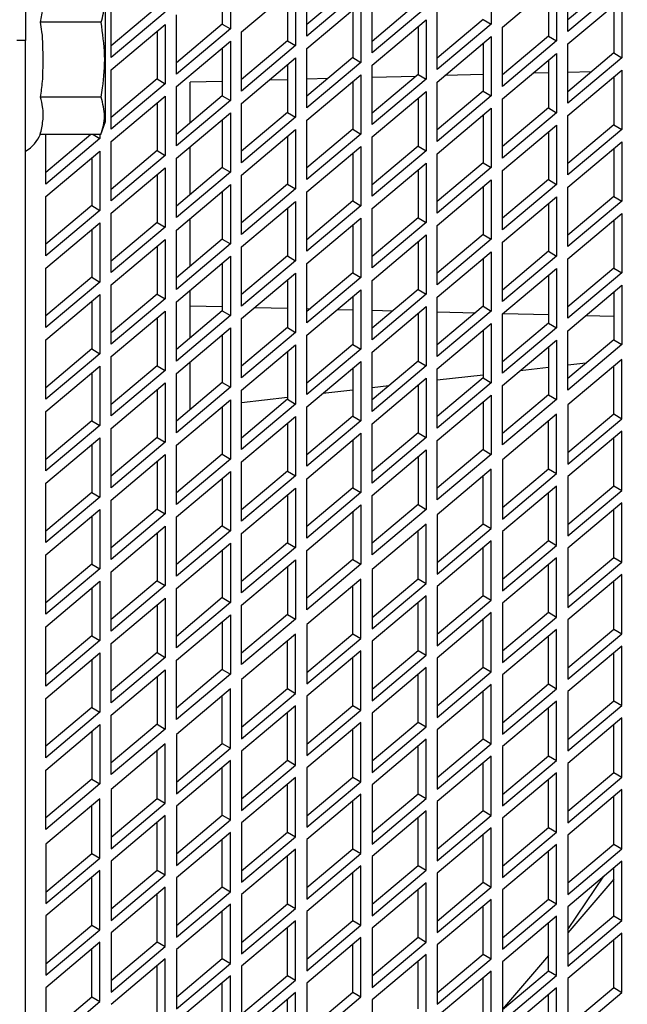
# Model space of a CAD drawing. Units: inches. Extents: x 0.3 to 16.8, y 0.3 to 10.8.
# Drawn here: x 6.2 to 6.3, y 6.5 to 6.7 of the extents above; entities that cross this region are included whole.
import ezdxf

# ---------------------------------------------------------------- set-up
doc = ezdxf.new("R2010")
doc.units = ezdxf.units.IN
doc.header["$MEASUREMENT"] = 0
doc.layers.add('DIMENSION', color=5, linetype='Continuous')
doc.styles.add('SLDTEXTSTYLE0', font='TXT', dxfattribs={"width": 0.605})
doc.dimstyles.new('SLDDIMSTYLE4', dxfattribs={"dimtxt": 0.1, "dimasz": 0.1, "dimexe": 0, "dimexo": 0.0625, "dimgap": 0.025, "dimtad": 0, "dimtih": 1, "dimtoh": 1, "dimlfac": 10.5, "dimrnd": 1e-09, "dimzin": 4, "dimdsep": 46, "dimtxsty": 'SLDTEXTSTYLE0', "dimsah": 1, "dimcen": 0.09, "dimadec": 0, "dimazin": 1, "dimtfac": 1, "dimtdec": 3, "dimtofl": 0, "dimtmove": 0, "dimatfit": 3, "dimfxl": 1, "dimfrac": 2, "dimtolj": 1, "dimtzin": 12, "dimarcsym": 0})

# ---------------------------------------------------------------- blocks, each defined once
blk = doc.blocks.new('_D_6')
at = {"layer": 'DIMENSION'}
for p, q in [((6.51524, 7.19544), (6.51524, 4.93729)), ((5.42005, 5.56729), (5.42005, 4.93729)), ((5.42005, 4.97729), (5.84277, 4.97729)), ((6.51524, 4.97729), (6.18652, 4.97729))]:
    blk.add_line(p, q, dxfattribs=at)
for points in [[(5.42005, 4.97729), (5.52005, 4.96063), (5.52005, 4.99396)], [(6.51524, 4.97729), (6.41524, 4.99396), (6.41524, 4.96063)]]:
    blk.add_solid(points, dxfattribs=at)
at = {"layer": 'DIMENSION', "insert": (5.84277, 5.02947), "char_height": 0.1, "attachment_point": 1, "style": 'SLDTEXTSTYLE0'}
blk.add_mtext('11.50', dxfattribs=at)

msp = doc.modelspace()

# ---------------------------------------------------------------- linework, layer by layer
at = {"color": 7, "linetype": 'Continuous', "lineweight": 25}
for p, q in [((6.240046, 6.751241), (6.240046, 6.735078)), ((6.311058, 6.752494), (6.311058, 6.736331)), ((6.331872, 6.734342), (6.331872, 6.750504)), ((6.184337, 6.748069), (6.184337, 6.731906)), ((6.237857, 6.749396), (6.237857, 6.736377)), ((6.26086, 6.733088), (6.26086, 6.749251)), ((6.314119, 6.735544), (6.328812, 6.747925)), ((6.328812, 6.747925), (6.328812, 6.731762)), ((6.344376, 6.748022), (6.331872, 6.737485)), ((6.243107, 6.73429), (6.257799, 6.746671)), ((6.25561, 6.744827), (6.25561, 6.731808)), ((6.257799, 6.746671), (6.257799, 6.730509)), ((6.273363, 6.746768), (6.26086, 6.736231)), ((6.275552, 6.74547), (6.26086, 6.733088)), ((6.326623, 6.74608), (6.326623, 6.733061)), ((6.346565, 6.746723), (6.331872, 6.734342)), ((6.206052, 6.7098), (6.206052, 6.74349)), ((6.2076, 6.727266), (6.2076, 6.743428)), ((6.26086, 6.729721), (6.275552, 6.742102)), ((6.275552, 6.742102), (6.275552, 6.72594)), ((6.278613, 6.728519), (6.278613, 6.744682)), ((6.291117, 6.742199), (6.278613, 6.731662)), ((6.331872, 6.730975), (6.346565, 6.743356)), ((6.346565, 6.743356), (6.346565, 6.727193)), ((6.220104, 6.740946), (6.2076, 6.730409)), ((6.222293, 6.739647), (6.2076, 6.727266)), ((6.273363, 6.740258), (6.273363, 6.727239)), ((6.293305, 6.740901), (6.278613, 6.728519)), ((6.296366, 6.72395), (6.296366, 6.740113)), ((6.344376, 6.741511), (6.344376, 6.728492)), ((6.20487, 6.736845), (6.188382, 6.736845)), ((6.225353, 6.722697), (6.225353, 6.738859)), ((6.278613, 6.725152), (6.293305, 6.737533)), ((6.293305, 6.737533), (6.293305, 6.721371)), ((6.30887, 6.73763), (6.296366, 6.727093)), ((6.30887, 6.73763), (6.311058, 6.736331)), ((6.2076, 6.723899), (6.222293, 6.73628)), ((6.220104, 6.734436), (6.220104, 6.721416)), ((6.222293, 6.73628), (6.222293, 6.720118)), ((6.237857, 6.736377), (6.225353, 6.72584)), ((6.240046, 6.735078), (6.225353, 6.722697)), ((6.237857, 6.736377), (6.240046, 6.735078)), ((6.243107, 6.718128), (6.243107, 6.73429)), ((6.291117, 6.735689), (6.291117, 6.72267)), ((6.311058, 6.736331), (6.296366, 6.72395)), ((6.314119, 6.719381), (6.314119, 6.735544)), ((6.184337, 6.18373), (6.184337, 6.731906)), ((6.225353, 6.71933), (6.240046, 6.731711)), ((6.240046, 6.731711), (6.240046, 6.715548)), ((6.25561, 6.731808), (6.243107, 6.721271)), ((6.25561, 6.731808), (6.257799, 6.730509)), ((6.296366, 6.720583), (6.311058, 6.732964)), ((6.311058, 6.732964), (6.311058, 6.716802)), ((6.326623, 6.733061), (6.314119, 6.722524)), ((6.328812, 6.731762), (6.314119, 6.719381)), ((6.326623, 6.733061), (6.328812, 6.731762)), ((6.237857, 6.729867), (6.237857, 6.716847)), ((6.257799, 6.730509), (6.243107, 6.718128)), ((6.26086, 6.713559), (6.26086, 6.729721)), ((6.30887, 6.73112), (6.30887, 6.7181)), ((6.331872, 6.714812), (6.331872, 6.730975)), ((6.243107, 6.714761), (6.257799, 6.727142)), ((6.257799, 6.727142), (6.257799, 6.710979)), ((6.273363, 6.727239), (6.26086, 6.716702)), ((6.273363, 6.727239), (6.275552, 6.72594)), ((6.314119, 6.716014), (6.328812, 6.728395)), ((6.326623, 6.726551), (6.326623, 6.713531)), ((6.328812, 6.728395), (6.328812, 6.712233)), ((6.344376, 6.728492), (6.331872, 6.717955)), ((6.346565, 6.727193), (6.331872, 6.714812)), ((6.344376, 6.728492), (6.346565, 6.727193)), ((6.2076, 6.707736), (6.2076, 6.723899)), ((6.25561, 6.725297), (6.25561, 6.712278)), ((6.275552, 6.72594), (6.26086, 6.713559)), ((6.278613, 6.70899), (6.278613, 6.725152)), ((6.331872, 6.711445), (6.346565, 6.723826)), ((6.338308, 6.723378), (6.331872, 6.72321)), ((6.346565, 6.723826), (6.346565, 6.707664)), ((6.220104, 6.721416), (6.2076, 6.710879)), ((6.220104, 6.721416), (6.222293, 6.720118)), ((6.237857, 6.720748), (6.229099, 6.720519)), ((6.25561, 6.721213), (6.250608, 6.721082)), ((6.26086, 6.710192), (6.275552, 6.722573)), ((6.266553, 6.721499), (6.26086, 6.72135)), ((6.273363, 6.720728), (6.273363, 6.707709)), ((6.275552, 6.722573), (6.275552, 6.70641)), ((6.291117, 6.72267), (6.278613, 6.712133)), ((6.290471, 6.722126), (6.278613, 6.721815)), ((6.293305, 6.721371), (6.278613, 6.70899)), ((6.291117, 6.72267), (6.293305, 6.721371)), ((6.30887, 6.722607), (6.298444, 6.722334)), ((6.314389, 6.722752), (6.314119, 6.722745)), ((6.326623, 6.723072), (6.322363, 6.722961)), ((6.344376, 6.721982), (6.344376, 6.708962)), ((6.222293, 6.720118), (6.2076, 6.707736)), ((6.225353, 6.703167), (6.225353, 6.71933)), ((6.229099, 6.709467), (6.229099, 6.720519)), ((6.278613, 6.705623), (6.293305, 6.718004)), ((6.293305, 6.718004), (6.293305, 6.701841)), ((6.296366, 6.704421), (6.296366, 6.720583)), ((6.30887, 6.7181), (6.296366, 6.707564)), ((6.30887, 6.7181), (6.311058, 6.716802)), ((6.20487, 6.716445), (6.188382, 6.716445)), ((6.2076, 6.704369), (6.222293, 6.71675)), ((6.222293, 6.71675), (6.222293, 6.700588)), ((6.237857, 6.716847), (6.225353, 6.70631)), ((6.240046, 6.715548), (6.225353, 6.703167)), ((6.237857, 6.716847), (6.240046, 6.715548)), ((6.291117, 6.716159), (6.291117, 6.70314)), ((6.311058, 6.716802), (6.296366, 6.704421)), ((6.314119, 6.699852), (6.314119, 6.716014)), ((6.220104, 6.714906), (6.220104, 6.701887)), ((6.243107, 6.698598), (6.243107, 6.714761)), ((6.296366, 6.701054), (6.311058, 6.713435)), ((6.311058, 6.713435), (6.311058, 6.697272)), ((6.326623, 6.713531), (6.314119, 6.702995)), ((6.326623, 6.713531), (6.328812, 6.712233)), ((6.225353, 6.6998), (6.240046, 6.712181)), ((6.237857, 6.710337), (6.237857, 6.697318)), ((6.240046, 6.712181), (6.240046, 6.696019)), ((6.25561, 6.712278), (6.243107, 6.701741)), ((6.257799, 6.710979), (6.243107, 6.698598)), ((6.25561, 6.712278), (6.257799, 6.710979)), ((6.26086, 6.694029), (6.26086, 6.710192)), ((6.30887, 6.71159), (6.30887, 6.698571)), ((6.328812, 6.712233), (6.314119, 6.699852)), ((6.331872, 6.695283), (6.331872, 6.711445)), ((6.204813, 6.706245), (6.206052, 6.7098)), ((6.243107, 6.695231), (6.257799, 6.707612)), ((6.257799, 6.707612), (6.257799, 6.69145)), ((6.273363, 6.707709), (6.26086, 6.697172)), ((6.273363, 6.707709), (6.275552, 6.70641)), ((6.314119, 6.696484), (6.328812, 6.708866)), ((6.328812, 6.708866), (6.328812, 6.692703)), ((6.344376, 6.708962), (6.331872, 6.698426)), ((6.346565, 6.707664), (6.331872, 6.695283)), ((6.344376, 6.708962), (6.346565, 6.707664)), ((6.204813, 6.706245), (6.188312, 6.706245)), ((6.189847, 6.692776), (6.189847, 6.706245)), ((6.202101, 6.706245), (6.189847, 6.695919)), ((6.204539, 6.705157), (6.189847, 6.692776)), ((6.202705, 6.706245), (6.204539, 6.705157)), ((6.204539, 6.706245), (6.204539, 6.705157)), ((6.25561, 6.705768), (6.25561, 6.692748)), ((6.275552, 6.70641), (6.26086, 6.694029)), ((6.278613, 6.68946), (6.278613, 6.705623)), ((6.326623, 6.707021), (6.326623, 6.694002)), ((6.2076, 6.688207), (6.2076, 6.704369)), ((6.220104, 6.701887), (6.2076, 6.69135)), ((6.220104, 6.701887), (6.222293, 6.700588)), ((6.229099, 6.689937), (6.229099, 6.702957)), ((6.26086, 6.690662), (6.275552, 6.703043)), ((6.275552, 6.703043), (6.275552, 6.686881)), ((6.291117, 6.70314), (6.278613, 6.692603)), ((6.293305, 6.701841), (6.278613, 6.68946)), ((6.291117, 6.70314), (6.293305, 6.701841)), ((6.331872, 6.691915), (6.346565, 6.704297)), ((6.344376, 6.702452), (6.344376, 6.689433)), ((6.346565, 6.704297), (6.346565, 6.688134)), ((6.189847, 6.689409), (6.204539, 6.70179)), ((6.202351, 6.699945), (6.202351, 6.686926)), ((6.204539, 6.70179), (6.204539, 6.685627)), ((6.222293, 6.700588), (6.2076, 6.688207)), ((6.225353, 6.683638), (6.225353, 6.6998)), ((6.273363, 6.701199), (6.273363, 6.688179)), ((6.296366, 6.684891), (6.296366, 6.701054)), ((6.2076, 6.68484), (6.222293, 6.697221)), ((6.222293, 6.697221), (6.222293, 6.681058)), ((6.237857, 6.697318), (6.225353, 6.686781)), ((6.237857, 6.697318), (6.240046, 6.696019)), ((6.278613, 6.686093), (6.293305, 6.698474)), ((6.291117, 6.69663), (6.291117, 6.68361)), ((6.293305, 6.698474), (6.293305, 6.682312)), ((6.30887, 6.698571), (6.296366, 6.688034)), ((6.311058, 6.697272), (6.296366, 6.684891)), ((6.30887, 6.698571), (6.311058, 6.697272)), ((6.314119, 6.680322), (6.314119, 6.696484)), ((6.220104, 6.695376), (6.220104, 6.682357)), ((6.240046, 6.696019), (6.225353, 6.683638)), ((6.243107, 6.679069), (6.243107, 6.695231)), ((6.296366, 6.681524), (6.311058, 6.693905)), ((6.311058, 6.693905), (6.311058, 6.677743)), ((6.326623, 6.694002), (6.314119, 6.683465)), ((6.326623, 6.694002), (6.328812, 6.692703)), ((6.225353, 6.680271), (6.240046, 6.692652)), ((6.240046, 6.692652), (6.240046, 6.676489)), ((6.25561, 6.692748), (6.243107, 6.682212)), ((6.257799, 6.69145), (6.243107, 6.679069)), ((6.25561, 6.692748), (6.257799, 6.69145)), ((6.30887, 6.692061), (6.30887, 6.679041)), ((6.328812, 6.692703), (6.314119, 6.680322)), ((6.331872, 6.675753), (6.331872, 6.691915)), ((6.189847, 6.673246), (6.189847, 6.689409)), ((6.237857, 6.690807), (6.237857, 6.677788)), ((6.26086, 6.6745), (6.26086, 6.690662)), ((6.314119, 6.676955), (6.328812, 6.689336)), ((6.328812, 6.689336), (6.328812, 6.673174)), ((6.344376, 6.689433), (6.331872, 6.678896)), ((6.344376, 6.689433), (6.346565, 6.688134)), ((6.202351, 6.686926), (6.189847, 6.676389)), ((6.202351, 6.686926), (6.204539, 6.685627)), ((6.243107, 6.675701), (6.257799, 6.688083)), ((6.25561, 6.686238), (6.25561, 6.673219)), ((6.257799, 6.688083), (6.257799, 6.67192)), ((6.273363, 6.688179), (6.26086, 6.677643)), ((6.275552, 6.686881), (6.26086, 6.6745)), ((6.273363, 6.688179), (6.275552, 6.686881)), ((6.278613, 6.669931), (6.278613, 6.686093)), ((6.326623, 6.687492), (6.326623, 6.674472)), ((6.346565, 6.688134), (6.331872, 6.675753)), ((6.204539, 6.685627), (6.189847, 6.673246)), ((6.2076, 6.668677), (6.2076, 6.68484)), ((6.229099, 6.670408), (6.229099, 6.683427)), ((6.26086, 6.671132), (6.275552, 6.683514)), ((6.275552, 6.683514), (6.275552, 6.667351)), ((6.291117, 6.68361), (6.278613, 6.673074)), ((6.291117, 6.68361), (6.293305, 6.682312)), ((6.331872, 6.672386), (6.346565, 6.684767)), ((6.346565, 6.684767), (6.346565, 6.668605)), ((6.189847, 6.669879), (6.204539, 6.68226)), ((6.202351, 6.680416), (6.202351, 6.667396)), ((6.204539, 6.68226), (6.204539, 6.666098)), ((6.220104, 6.682357), (6.2076, 6.67182)), ((6.222293, 6.681058), (6.2076, 6.668677)), ((6.220104, 6.682357), (6.222293, 6.681058)), ((6.273363, 6.681669), (6.273363, 6.66865)), ((6.293305, 6.682312), (6.278613, 6.669931)), ((6.296366, 6.665361), (6.296366, 6.681524)), ((6.344376, 6.682923), (6.344376, 6.669903)), ((6.225353, 6.664108), (6.225353, 6.680271)), ((6.237857, 6.677788), (6.225353, 6.667251)), ((6.237857, 6.677788), (6.240046, 6.676489)), ((6.278613, 6.666563), (6.293305, 6.678945)), ((6.293305, 6.678945), (6.293305, 6.662782)), ((6.30887, 6.679041), (6.296366, 6.668505)), ((6.311058, 6.677743), (6.296366, 6.665361)), ((6.30887, 6.679041), (6.311058, 6.677743)), ((6.2076, 6.66531), (6.222293, 6.677691)), ((6.220104, 6.675847), (6.220104, 6.662827)), ((6.222293, 6.677691), (6.222293, 6.661529)), ((6.240046, 6.676489), (6.225353, 6.664108)), ((6.243107, 6.659539), (6.243107, 6.675701)), ((6.291117, 6.6771), (6.291117, 6.664081)), ((6.314119, 6.660792), (6.314119, 6.676955)), ((6.225353, 6.660741), (6.240046, 6.673122)), ((6.240046, 6.673122), (6.240046, 6.65696)), ((6.25561, 6.673219), (6.243107, 6.662682)), ((6.25561, 6.673219), (6.257799, 6.67192)), ((6.296366, 6.661994), (6.311058, 6.674375)), ((6.30887, 6.672531), (6.30887, 6.659512)), ((6.311058, 6.674375), (6.311058, 6.658213)), ((6.326623, 6.674472), (6.314119, 6.663935)), ((6.328812, 6.673174), (6.314119, 6.660792)), ((6.326623, 6.674472), (6.328812, 6.673174)), ((6.331872, 6.656223), (6.331872, 6.672386)), ((6.189847, 6.653717), (6.189847, 6.669879)), ((6.237857, 6.671278), (6.237857, 6.658258)), ((6.257799, 6.67192), (6.243107, 6.659539)), ((6.26086, 6.65497), (6.26086, 6.671132)), ((6.314119, 6.657425), (6.328812, 6.669806)), ((6.328812, 6.669806), (6.328812, 6.653644)), ((6.344376, 6.669903), (6.331872, 6.659366)), ((6.344376, 6.669903), (6.346565, 6.668605)), ((6.202351, 6.667396), (6.189847, 6.65686)), ((6.202351, 6.667396), (6.204539, 6.666098)), ((6.243107, 6.656172), (6.257799, 6.668553)), ((6.257799, 6.668553), (6.257799, 6.652391)), ((6.273363, 6.66865), (6.26086, 6.658113)), ((6.275552, 6.667351), (6.26086, 6.65497)), ((6.273363, 6.66865), (6.275552, 6.667351)), ((6.326623, 6.667962), (6.326623, 6.654943)), ((6.346565, 6.668605), (6.331872, 6.656223)), ((6.204539, 6.666098), (6.189847, 6.653717)), ((6.2076, 6.649148), (6.2076, 6.66531)), ((6.25561, 6.666709), (6.25561, 6.653689)), ((6.278613, 6.650401), (6.278613, 6.666563)), ((6.331872, 6.652856), (6.346565, 6.665237)), ((6.346565, 6.665237), (6.346565, 6.649075)), ((6.189847, 6.650349), (6.204539, 6.662731)), ((6.204539, 6.662731), (6.204539, 6.646568)), ((6.220104, 6.662827), (6.2076, 6.652291)), ((6.220104, 6.662827), (6.222293, 6.661529)), ((6.229099, 6.659629), (6.229099, 6.663898)), ((6.26086, 6.651603), (6.275552, 6.663984)), ((6.273363, 6.66214), (6.273363, 6.64912)), ((6.275552, 6.663984), (6.275552, 6.647822)), ((6.291117, 6.664081), (6.278613, 6.653544)), ((6.293305, 6.662782), (6.278613, 6.650401)), ((6.291117, 6.664081), (6.293305, 6.662782)), ((6.296366, 6.645832), (6.296366, 6.661994)), ((6.344376, 6.663393), (6.344376, 6.650374)), ((6.202351, 6.660886), (6.202351, 6.647867)), ((6.222293, 6.661529), (6.2076, 6.649148)), ((6.225353, 6.644578), (6.225353, 6.660741)), ((6.229099, 6.650878), (6.229099, 6.659629)), ((6.278613, 6.647034), (6.293305, 6.659415)), ((6.293305, 6.659415), (6.293305, 6.643252)), ((6.30887, 6.659512), (6.296366, 6.648975)), ((6.30887, 6.659512), (6.311058, 6.658213)), ((6.2076, 6.64578), (6.222293, 6.658162)), ((6.220104, 6.656317), (6.220104, 6.643298)), ((6.222293, 6.658162), (6.222293, 6.641999)), ((6.237857, 6.658258), (6.225353, 6.647722)), ((6.240046, 6.65696), (6.225353, 6.644578)), ((6.237857, 6.658258), (6.240046, 6.65696)), ((6.291117, 6.65757), (6.291117, 6.644551)), ((6.311058, 6.658213), (6.296366, 6.645832)), ((6.314119, 6.641263), (6.314119, 6.657425)), ((6.225353, 6.641211), (6.240046, 6.653592)), ((6.240046, 6.653592), (6.240046, 6.63743)), ((6.243107, 6.640009), (6.243107, 6.656172)), ((6.25561, 6.653689), (6.243107, 6.643152)), ((6.25561, 6.653689), (6.257799, 6.652391)), ((6.296366, 6.642465), (6.311058, 6.654846)), ((6.311058, 6.654846), (6.311058, 6.638683)), ((6.326623, 6.654943), (6.314119, 6.644406)), ((6.328812, 6.653644), (6.314119, 6.641263)), ((6.326623, 6.654943), (6.328812, 6.653644)), ((6.237857, 6.651748), (6.237857, 6.638729)), ((6.257799, 6.652391), (6.243107, 6.640009)), ((6.26086, 6.63544), (6.26086, 6.651603)), ((6.30887, 6.653001), (6.30887, 6.639982)), ((6.331872, 6.636694), (6.331872, 6.652856)), ((6.189847, 6.634187), (6.189847, 6.650349)), ((6.243107, 6.636642), (6.257799, 6.649023)), ((6.257799, 6.649023), (6.257799, 6.632861)), ((6.273363, 6.64912), (6.26086, 6.638583)), ((6.273363, 6.64912), (6.275552, 6.647822)), ((6.314119, 6.637896), (6.328812, 6.650277)), ((6.326623, 6.648432), (6.326623, 6.635413)), ((6.328812, 6.650277), (6.328812, 6.634114)), ((6.344376, 6.650374), (6.331872, 6.639837)), ((6.346565, 6.649075), (6.331872, 6.636694)), ((6.344376, 6.650374), (6.346565, 6.649075)), ((6.202351, 6.647867), (6.189847, 6.63733)), ((6.204539, 6.646568), (6.189847, 6.634187)), ((6.202351, 6.647867), (6.204539, 6.646568)), ((6.2076, 6.629618), (6.2076, 6.64578)), ((6.25561, 6.647179), (6.25561, 6.63416)), ((6.275552, 6.647822), (6.26086, 6.63544)), ((6.278613, 6.630871), (6.278613, 6.647034)), ((6.189847, 6.63082), (6.204539, 6.643201)), ((6.204539, 6.643201), (6.204539, 6.627039)), ((6.220104, 6.643298), (6.2076, 6.632761)), ((6.220104, 6.643298), (6.222293, 6.641999)), ((6.229099, 6.631349), (6.229099, 6.644368)), ((6.26086, 6.632073), (6.275552, 6.644454)), ((6.275552, 6.644454), (6.275552, 6.628292)), ((6.291117, 6.644551), (6.278613, 6.634014)), ((6.293305, 6.643252), (6.278613, 6.630871)), ((6.291117, 6.644551), (6.293305, 6.643252)), ((6.346565, 6.645034), (6.331872, 6.632653)), ((6.33681, 6.643998), (6.331872, 6.643429)), ((6.344376, 6.63017), (6.344376, 6.64319)), ((6.346565, 6.628872), (6.346565, 6.645034)), ((6.202351, 6.641357), (6.202351, 6.628337)), ((6.222293, 6.641999), (6.2076, 6.629618)), ((6.225353, 6.625049), (6.225353, 6.641211)), ((6.273363, 6.64261), (6.273363, 6.629591)), ((6.296366, 6.626302), (6.296366, 6.642465)), ((6.30887, 6.640782), (6.296366, 6.639343)), ((6.326623, 6.642825), (6.318917, 6.641938)), ((6.2076, 6.626251), (6.222293, 6.638632)), ((6.222293, 6.638632), (6.222293, 6.622469)), ((6.237857, 6.638729), (6.225353, 6.628192)), ((6.237857, 6.638729), (6.240046, 6.63743)), ((6.278613, 6.627504), (6.293305, 6.639885)), ((6.283128, 6.637819), (6.278613, 6.6373)), ((6.291117, 6.638041), (6.291117, 6.625021)), ((6.293305, 6.639885), (6.293305, 6.623723)), ((6.30887, 6.639982), (6.296366, 6.629445)), ((6.311058, 6.638683), (6.296366, 6.626302)), ((6.30887, 6.639982), (6.311058, 6.638683)), ((6.314119, 6.621733), (6.314119, 6.637896)), ((6.220104, 6.636788), (6.220104, 6.623768)), ((6.240046, 6.63743), (6.225353, 6.625049)), ((6.243107, 6.62048), (6.243107, 6.636642)), ((6.273363, 6.636695), (6.265235, 6.63576)), ((6.296366, 6.622935), (6.311058, 6.635316)), ((6.311058, 6.635316), (6.311058, 6.619154)), ((6.326623, 6.635413), (6.314119, 6.624876)), ((6.326623, 6.635413), (6.328812, 6.634114)), ((6.225353, 6.621682), (6.240046, 6.634063)), ((6.237857, 6.632218), (6.237857, 6.619199)), ((6.240046, 6.634063), (6.240046, 6.6179)), ((6.25561, 6.634652), (6.243107, 6.633213)), ((6.25561, 6.63416), (6.243107, 6.623623)), ((6.257799, 6.632861), (6.243107, 6.62048)), ((6.25561, 6.63416), (6.257799, 6.632861)), ((6.30887, 6.633472), (6.30887, 6.620452)), ((6.328812, 6.634114), (6.314119, 6.621733)), ((6.331872, 6.632653), (6.331872, 6.616491)), ((6.189847, 6.614657), (6.189847, 6.63082)), ((6.243107, 6.617113), (6.257799, 6.629494)), ((6.257799, 6.629494), (6.257799, 6.613331)), ((6.26086, 6.615911), (6.26086, 6.632073)), ((6.273363, 6.629591), (6.26086, 6.619054)), ((6.273363, 6.629591), (6.275552, 6.628292)), ((6.328812, 6.630074), (6.314119, 6.617693)), ((6.328812, 6.613911), (6.328812, 6.630074)), ((6.331872, 6.619634), (6.344376, 6.63017)), ((6.344376, 6.63017), (6.346565, 6.628872)), ((6.202351, 6.628337), (6.189847, 6.6178)), ((6.204539, 6.627039), (6.189847, 6.614657)), ((6.202351, 6.628337), (6.204539, 6.627039)), ((6.25561, 6.627649), (6.25561, 6.61463)), ((6.275552, 6.628292), (6.26086, 6.615911)), ((6.278613, 6.611342), (6.278613, 6.627504)), ((6.326623, 6.61521), (6.326623, 6.628229)), ((6.331872, 6.616491), (6.346565, 6.628872)), ((6.2076, 6.610088), (6.2076, 6.626251)), ((6.26086, 6.612544), (6.275552, 6.624925)), ((6.275552, 6.624925), (6.275552, 6.608762)), ((6.291117, 6.625021), (6.278613, 6.614485)), ((6.291117, 6.625021), (6.293305, 6.623723)), ((6.346565, 6.625505), (6.331872, 6.613124)), ((6.346565, 6.609342), (6.346565, 6.625505)), ((6.189847, 6.61129), (6.204539, 6.623671)), ((6.202351, 6.621827), (6.202351, 6.608808)), ((6.204539, 6.623671), (6.204539, 6.607509)), ((6.220104, 6.623768), (6.2076, 6.613231)), ((6.222293, 6.622469), (6.2076, 6.610088)), ((6.220104, 6.623768), (6.222293, 6.622469)), ((6.225353, 6.605519), (6.225353, 6.621682)), ((6.273363, 6.62308), (6.273363, 6.610061)), ((6.293305, 6.623723), (6.278613, 6.611342)), ((6.296366, 6.606773), (6.296366, 6.622935)), ((6.344376, 6.610641), (6.344376, 6.62366)), ((6.2076, 6.606721), (6.222293, 6.619102)), ((6.222293, 6.619102), (6.222293, 6.60294)), ((6.237857, 6.619199), (6.225353, 6.608662)), ((6.237857, 6.619199), (6.240046, 6.6179)), ((6.278613, 6.607975), (6.293305, 6.620356)), ((6.293305, 6.620356), (6.293305, 6.604193)), ((6.30887, 6.620452), (6.296366, 6.609916)), ((6.311058, 6.619154), (6.296366, 6.606773)), ((6.30887, 6.620452), (6.311058, 6.619154)), ((6.220104, 6.617258), (6.220104, 6.604238)), ((6.240046, 6.6179), (6.225353, 6.605519)), ((6.243107, 6.60095), (6.243107, 6.617113)), ((6.291117, 6.618511), (6.291117, 6.605492)), ((6.314119, 6.617693), (6.314119, 6.60153)), ((6.225353, 6.602152), (6.240046, 6.614533)), ((6.240046, 6.614533), (6.240046, 6.598371)), ((6.25561, 6.61463), (6.243107, 6.604093)), ((6.25561, 6.61463), (6.257799, 6.613331)), ((6.311058, 6.615113), (6.296366, 6.602732)), ((6.311058, 6.598951), (6.311058, 6.615113)), ((6.314119, 6.604673), (6.326623, 6.61521)), ((6.314119, 6.60153), (6.328812, 6.613911)), ((6.326623, 6.61521), (6.328812, 6.613911)), ((6.189847, 6.595128), (6.189847, 6.61129)), ((6.237857, 6.612689), (6.237857, 6.599669)), ((6.257799, 6.613331), (6.243107, 6.60095)), ((6.26086, 6.596381), (6.26086, 6.612544)), ((6.30887, 6.600249), (6.30887, 6.613269)), ((6.331872, 6.613124), (6.331872, 6.596961)), ((6.202351, 6.608808), (6.189847, 6.598271)), ((6.202351, 6.608808), (6.204539, 6.607509)), ((6.243107, 6.597583), (6.257799, 6.609964)), ((6.25561, 6.60812), (6.25561, 6.5951)), ((6.257799, 6.609964), (6.257799, 6.593802)), ((6.273363, 6.610061), (6.26086, 6.599524)), ((6.275552, 6.608762), (6.26086, 6.596381)), ((6.273363, 6.610061), (6.275552, 6.608762)), ((6.328812, 6.610544), (6.314119, 6.598163)), ((6.326623, 6.59568), (6.326623, 6.6087)), ((6.328812, 6.594382), (6.328812, 6.610544)), ((6.331872, 6.600104), (6.344376, 6.610641)), ((6.331872, 6.596961), (6.346565, 6.609342)), ((6.344376, 6.610641), (6.346565, 6.609342)), ((6.204539, 6.607509), (6.189847, 6.595128)), ((6.2076, 6.590559), (6.2076, 6.606721)), ((6.26086, 6.593014), (6.275552, 6.605395)), ((6.275552, 6.605395), (6.275552, 6.589233)), ((6.278613, 6.591812), (6.278613, 6.607975)), ((6.291117, 6.605492), (6.278613, 6.594955)), ((6.291117, 6.605492), (6.293305, 6.604193)), ((6.346565, 6.605975), (6.331872, 6.593594)), ((6.346565, 6.589813), (6.346565, 6.605975)), ((6.189847, 6.591761), (6.204539, 6.604142)), ((6.204539, 6.604142), (6.204539, 6.587979)), ((6.220104, 6.604238), (6.2076, 6.593702)), ((6.222293, 6.60294), (6.2076, 6.590559)), ((6.220104, 6.604238), (6.222293, 6.60294)), ((6.273363, 6.603551), (6.273363, 6.590531)), ((6.293305, 6.604193), (6.278613, 6.591812)), ((6.296366, 6.602732), (6.296366, 6.58657)), ((6.344376, 6.591111), (6.344376, 6.604131)), ((6.202351, 6.602297), (6.202351, 6.589278)), ((6.225353, 6.58599), (6.225353, 6.602152)), ((6.293305, 6.600153), (6.278613, 6.587771)), ((6.293305, 6.58399), (6.293305, 6.600153)), ((6.296366, 6.589713), (6.30887, 6.600249)), ((6.30887, 6.600249), (6.311058, 6.598951)), ((6.2076, 6.587192), (6.222293, 6.599573)), ((6.220104, 6.597728), (6.220104, 6.584709)), ((6.222293, 6.599573), (6.222293, 6.58341)), ((6.237857, 6.599669), (6.225353, 6.589133)), ((6.240046, 6.598371), (6.225353, 6.58599)), ((6.237857, 6.599669), (6.240046, 6.598371)), ((6.243107, 6.581421), (6.243107, 6.597583)), ((6.291117, 6.585289), (6.291117, 6.598308)), ((6.296366, 6.58657), (6.311058, 6.598951)), ((6.314119, 6.598163), (6.314119, 6.582001)), ((6.225353, 6.582622), (6.240046, 6.595004)), ((6.240046, 6.595004), (6.240046, 6.578841)), ((6.25561, 6.5951), (6.243107, 6.584564)), ((6.25561, 6.5951), (6.257799, 6.593802)), ((6.311058, 6.595584), (6.296366, 6.583202)), ((6.311058, 6.579421), (6.311058, 6.595584)), ((6.314119, 6.585144), (6.326623, 6.59568)), ((6.326623, 6.59568), (6.328812, 6.594382)), ((6.237857, 6.593159), (6.237857, 6.58014)), ((6.257799, 6.593802), (6.243107, 6.581421)), ((6.26086, 6.576852), (6.26086, 6.593014)), ((6.30887, 6.58072), (6.30887, 6.593739)), ((6.314119, 6.582001), (6.328812, 6.594382)), ((6.331872, 6.593594), (6.331872, 6.577431)), ((6.189847, 6.575598), (6.189847, 6.591761)), ((6.202351, 6.589278), (6.189847, 6.578741)), ((6.202351, 6.589278), (6.204539, 6.587979)), ((6.243107, 6.578053), (6.257799, 6.590435)), ((6.257799, 6.590435), (6.257799, 6.574272)), ((6.273363, 6.590531), (6.26086, 6.579995)), ((6.275552, 6.589233), (6.26086, 6.576852)), ((6.273363, 6.590531), (6.275552, 6.589233)), ((6.328812, 6.591014), (6.314119, 6.578633)), ((6.328812, 6.574852), (6.328812, 6.591014)), ((6.331872, 6.580574), (6.344376, 6.591111)), ((6.331872, 6.577431), (6.346565, 6.589813)), ((6.344376, 6.591111), (6.346565, 6.589813)), ((6.204539, 6.587979), (6.189847, 6.575598)), ((6.2076, 6.571029), (6.2076, 6.587192)), ((6.25561, 6.58859), (6.25561, 6.575571)), ((6.278613, 6.587771), (6.278613, 6.571609)), ((6.326623, 6.576151), (6.326623, 6.58917)), ((6.189847, 6.572231), (6.204539, 6.584612)), ((6.204539, 6.584612), (6.204539, 6.56845)), ((6.220104, 6.584709), (6.2076, 6.574172)), ((6.220104, 6.584709), (6.222293, 6.58341)), ((6.275552, 6.585192), (6.26086, 6.572811)), ((6.275552, 6.56903), (6.275552, 6.585192)), ((6.278613, 6.574752), (6.291117, 6.585289)), ((6.278613, 6.571609), (6.293305, 6.58399)), ((6.291117, 6.585289), (6.293305, 6.58399)), ((6.346565, 6.586445), (6.331872, 6.574064)), ((6.344376, 6.571582), (6.344376, 6.584601)), ((6.346565, 6.570283), (6.346565, 6.586445)), ((6.202351, 6.582768), (6.202351, 6.569748)), ((6.222293, 6.58341), (6.2076, 6.571029)), ((6.225353, 6.56646), (6.225353, 6.582622)), ((6.273363, 6.570328), (6.273363, 6.583348)), ((6.296366, 6.583202), (6.296366, 6.56704)), ((6.2076, 6.567662), (6.222293, 6.580043)), ((6.222293, 6.580043), (6.222293, 6.563881)), ((6.237857, 6.58014), (6.225353, 6.569603)), ((6.240046, 6.578841), (6.225353, 6.56646)), ((6.237857, 6.58014), (6.240046, 6.578841)), ((6.293305, 6.580623), (6.278613, 6.568242)), ((6.291117, 6.565759), (6.291117, 6.578779)), ((6.293305, 6.564461), (6.293305, 6.580623)), ((6.296366, 6.570183), (6.30887, 6.58072)), ((6.296366, 6.56704), (6.311058, 6.579421)), ((6.30887, 6.58072), (6.311058, 6.579421)), ((6.314119, 6.578633), (6.314119, 6.562471)), ((6.220104, 6.578199), (6.220104, 6.565179)), ((6.243107, 6.561891), (6.243107, 6.578053)), ((6.311058, 6.576054), (6.296366, 6.563673)), ((6.311058, 6.559892), (6.311058, 6.576054)), ((6.314119, 6.565614), (6.326623, 6.576151)), ((6.326623, 6.576151), (6.328812, 6.574852)), ((6.225353, 6.563093), (6.240046, 6.575474)), ((6.237857, 6.57363), (6.237857, 6.56061)), ((6.240046, 6.575474), (6.240046, 6.559312)), ((6.25561, 6.575571), (6.243107, 6.565034)), ((6.257799, 6.574272), (6.243107, 6.561891)), ((6.25561, 6.575571), (6.257799, 6.574272)), ((6.30887, 6.56119), (6.30887, 6.57421)), ((6.314119, 6.562471), (6.328812, 6.574852)), ((6.331872, 6.574064), (6.331872, 6.557902)), ((6.189847, 6.556069), (6.189847, 6.572231)), ((6.26086, 6.572811), (6.26086, 6.556648)), ((6.328812, 6.571485), (6.314119, 6.559104)), ((6.328812, 6.555322), (6.328812, 6.571485)), ((6.331872, 6.561045), (6.344376, 6.571582)), ((6.344376, 6.571582), (6.346565, 6.570283)), ((6.202351, 6.569748), (6.189847, 6.559212)), ((6.204539, 6.56845), (6.189847, 6.556069)), ((6.202351, 6.569748), (6.204539, 6.56845)), ((6.257799, 6.570232), (6.243107, 6.55785)), ((6.25561, 6.555368), (6.25561, 6.568387)), ((6.257799, 6.554069), (6.257799, 6.570232)), ((6.26086, 6.559792), (6.273363, 6.570328)), ((6.26086, 6.556648), (6.275552, 6.56903)), ((6.273363, 6.570328), (6.275552, 6.56903)), ((6.278613, 6.568242), (6.278613, 6.552079)), ((6.326623, 6.556621), (6.326623, 6.56964)), ((6.331872, 6.557902), (6.346565, 6.570283)), ((6.189847, 6.552701), (6.204539, 6.565083)), ((6.204539, 6.565083), (6.204539, 6.54892)), ((6.2076, 6.551499), (6.2076, 6.567662)), ((6.220104, 6.565179), (6.2076, 6.554643)), ((6.220104, 6.565179), (6.222293, 6.563881)), ((6.275552, 6.565662), (6.26086, 6.553281)), ((6.275552, 6.5495), (6.275552, 6.565662)), ((6.278613, 6.555222), (6.291117, 6.565759)), ((6.291117, 6.565759), (6.293305, 6.564461)), ((6.346565, 6.566916), (6.331872, 6.554535)), ((6.344376, 6.552052), (6.344376, 6.565071)), ((6.346565, 6.550753), (6.346565, 6.566916)), ((6.202351, 6.563238), (6.202351, 6.550219)), ((6.222293, 6.563881), (6.2076, 6.551499)), ((6.225353, 6.54693), (6.225353, 6.563093)), ((6.273363, 6.550799), (6.273363, 6.563818)), ((6.278613, 6.552079), (6.293305, 6.564461)), ((6.296366, 6.563673), (6.296366, 6.54751)), ((6.2076, 6.548132), (6.222293, 6.560513)), ((6.222293, 6.560513), (6.222293, 6.544351)), ((6.237857, 6.56061), (6.225353, 6.550073)), ((6.237857, 6.56061), (6.240046, 6.559312)), ((6.293305, 6.561093), (6.278613, 6.548712)), ((6.293305, 6.544931), (6.293305, 6.561093)), ((6.296366, 6.550653), (6.30887, 6.56119)), ((6.296366, 6.54751), (6.311058, 6.559892)), ((6.30887, 6.56119), (6.311058, 6.559892)), ((6.220104, 6.558669), (6.220104, 6.54565)), ((6.240046, 6.559312), (6.225353, 6.54693)), ((6.243107, 6.55785), (6.243107, 6.541688)), ((6.291117, 6.54623), (6.291117, 6.559249)), ((6.314119, 6.559104), (6.314119, 6.542941)), ((6.240046, 6.555271), (6.225353, 6.54289)), ((6.240046, 6.539109), (6.240046, 6.555271)), ((6.243107, 6.544831), (6.25561, 6.555368)), ((6.25561, 6.555368), (6.257799, 6.554069)), ((6.311058, 6.556524), (6.296366, 6.544143)), ((6.30887, 6.541661), (6.30887, 6.55468)), ((6.311058, 6.540362), (6.311058, 6.556524)), ((6.314119, 6.546084), (6.326623, 6.556621)), ((6.314119, 6.542941), (6.328812, 6.555322)), ((6.326623, 6.556621), (6.328812, 6.555322)), ((6.331872, 6.554535), (6.331872, 6.538372)), ((6.189847, 6.536539), (6.189847, 6.552701)), ((6.237857, 6.540407), (6.237857, 6.553427)), ((6.243107, 6.541688), (6.257799, 6.554069)), ((6.26086, 6.553281), (6.26086, 6.537119)), ((6.328812, 6.551955), (6.314119, 6.539574)), ((6.328812, 6.535793), (6.328812, 6.551955)), ((6.331872, 6.541515), (6.344376, 6.552052)), ((6.344376, 6.552052), (6.346565, 6.550753)), ((6.202351, 6.550219), (6.189847, 6.539682)), ((6.202351, 6.550219), (6.204539, 6.54892)), ((6.257799, 6.550702), (6.243107, 6.538321)), ((6.257799, 6.534539), (6.257799, 6.550702)), ((6.26086, 6.540262), (6.273363, 6.550799)), ((6.26086, 6.537119), (6.275552, 6.5495)), ((6.273363, 6.550799), (6.275552, 6.5495)), ((6.326623, 6.537091), (6.326623, 6.550111)), ((6.331872, 6.538372), (6.346565, 6.550753)), ((6.204539, 6.54892), (6.189847, 6.536539)), ((6.2076, 6.53197), (6.2076, 6.548132)), ((6.25561, 6.535838), (6.25561, 6.548857)), ((6.278613, 6.548712), (6.278613, 6.53255)), ((6.346565, 6.547386), (6.331872, 6.535005)), ((6.346565, 6.531224), (6.346565, 6.547386)), ((6.189847, 6.533172), (6.204539, 6.545553)), ((6.202351, 6.543708), (6.202351, 6.530689)), ((6.204539, 6.545553), (6.204539, 6.52939)), ((6.220104, 6.54565), (6.2076, 6.535113)), ((6.222293, 6.544351), (6.2076, 6.53197)), ((6.220104, 6.54565), (6.222293, 6.544351)), ((6.275552, 6.546133), (6.26086, 6.533752)), ((6.273363, 6.531269), (6.273363, 6.544288)), ((6.275552, 6.52997), (6.275552, 6.546133)), ((6.278613, 6.535693), (6.291117, 6.54623)), ((6.278613, 6.53255), (6.293305, 6.544931)), ((6.291117, 6.54623), (6.293305, 6.544931)), ((6.296366, 6.544143), (6.296366, 6.527981)), ((6.344376, 6.532522), (6.344376, 6.545542)), ((6.225353, 6.54289), (6.225353, 6.526727)), ((6.293305, 6.541564), (6.278613, 6.529183)), ((6.293305, 6.525401), (6.293305, 6.541564)), ((6.296366, 6.531124), (6.30887, 6.541661)), ((6.30887, 6.541661), (6.311058, 6.540362)), ((6.222293, 6.54031), (6.2076, 6.527929)), ((6.220104, 6.525447), (6.220104, 6.538466)), ((6.222293, 6.524148), (6.222293, 6.54031)), ((6.225353, 6.52987), (6.237857, 6.540407)), ((6.225353, 6.526727), (6.240046, 6.539109)), ((6.237857, 6.540407), (6.240046, 6.539109)), ((6.243107, 6.538321), (6.243107, 6.522158)), ((6.291117, 6.5267), (6.291117, 6.539719)), ((6.296366, 6.527981), (6.311058, 6.540362)), ((6.314119, 6.539574), (6.314119, 6.523412)), ((6.240046, 6.535741), (6.225353, 6.52336)), ((6.240046, 6.519579), (6.240046, 6.535741)), ((6.243107, 6.525301), (6.25561, 6.535838)), ((6.25561, 6.535838), (6.257799, 6.534539)), ((6.311058, 6.536995), (6.296366, 6.524614)), ((6.311058, 6.520832), (6.311058, 6.536995)), ((6.314119, 6.526555), (6.326623, 6.537091)), ((6.314119, 6.523412), (6.328812, 6.535793)), ((6.326623, 6.537091), (6.328812, 6.535793)), ((6.189847, 6.517009), (6.189847, 6.533172)), ((6.237857, 6.520878), (6.237857, 6.533897)), ((6.243107, 6.522158), (6.257799, 6.534539)), ((6.26086, 6.533752), (6.26086, 6.517589)), ((6.30887, 6.522131), (6.30887, 6.53515)), ((6.331872, 6.535005), (6.331872, 6.518843)), ((6.202351, 6.530689), (6.189847, 6.520152)), ((6.202351, 6.530689), (6.204539, 6.52939)), ((6.257799, 6.531172), (6.243107, 6.518791)), ((6.257799, 6.51501), (6.257799, 6.531172)), ((6.26086, 6.520732), (6.273363, 6.531269)), ((6.273363, 6.531269), (6.275552, 6.52997)), ((6.328812, 6.532426), (6.314119, 6.520044)), ((6.326623, 6.517562), (6.326623, 6.530581)), ((6.328812, 6.516263), (6.328812, 6.532426)), ((6.331872, 6.521986), (6.344376, 6.532522)), ((6.331872, 6.518843), (6.346565, 6.531224)), ((6.344376, 6.532522), (6.346565, 6.531224)), ((6.204539, 6.52939), (6.189847, 6.517009)), ((6.2076, 6.527929), (6.2076, 6.511767)), ((6.25561, 6.516308), (6.25561, 6.529328)), ((6.26086, 6.517589), (6.275552, 6.52997)), ((6.278613, 6.529183), (6.278613, 6.51302)), ((6.346565, 6.527857), (6.331872, 6.515475)), ((6.346565, 6.511694), (6.346565, 6.527857)), ((6.204539, 6.52535), (6.189847, 6.512969)), ((6.204539, 6.509187), (6.204539, 6.52535)), ((6.2076, 6.51491), (6.220104, 6.525447)), ((6.220104, 6.525447), (6.222293, 6.524148)), ((6.275552, 6.526603), (6.26086, 6.514222)), ((6.275552, 6.510441), (6.275552, 6.526603)), ((6.278613, 6.516163), (6.291117, 6.5267)), ((6.278613, 6.51302), (6.293305, 6.525401)), ((6.291117, 6.5267), (6.293305, 6.525401)), ((6.344376, 6.512993), (6.344376, 6.526012)), ((6.202351, 6.510486), (6.202351, 6.523505)), ((6.2076, 6.511767), (6.222293, 6.524148)), ((6.225353, 6.52336), (6.225353, 6.507198)), ((6.273363, 6.511739), (6.273363, 6.524759)), ((6.296366, 6.524614), (6.296366, 6.508451)), ((6.222293, 6.520781), (6.2076, 6.5084)), ((6.222293, 6.504618), (6.222293, 6.520781)), ((6.225353, 6.510341), (6.237857, 6.520878)), ((6.225353, 6.507198), (6.240046, 6.519579)), ((6.237857, 6.520878), (6.240046, 6.519579)), ((6.293305, 6.522034), (6.278613, 6.509653)), ((6.291117, 6.50717), (6.291117, 6.52019)), ((6.293305, 6.505872), (6.293305, 6.522034)), ((6.296366, 6.511594), (6.30887, 6.522131)), ((6.296366, 6.508451), (6.311058, 6.520832)), ((6.30887, 6.522131), (6.311058, 6.520832)), ((6.314119, 6.520044), (6.314119, 6.503882)), ((6.220104, 6.505917), (6.220104, 6.518936)), ((6.243107, 6.518791), (6.243107, 6.502629)), ((6.311058, 6.517465), (6.296366, 6.505084)), ((6.311058, 6.501303), (6.311058, 6.517465)), ((6.314119, 6.507025), (6.326623, 6.517562)), ((6.326623, 6.517562), (6.328812, 6.516263)), ((6.240046, 6.516212), (6.225353, 6.503831)), ((6.237857, 6.501348), (6.237857, 6.514367)), ((6.240046, 6.500049), (6.240046, 6.516212)), ((6.243107, 6.505772), (6.25561, 6.516308)), ((6.243107, 6.502629), (6.257799, 6.51501)), ((6.25561, 6.516308), (6.257799, 6.51501)), ((6.26086, 6.514222), (6.26086, 6.49806)), ((6.30887, 6.502601), (6.30887, 6.515621)), ((6.314119, 6.503882), (6.328812, 6.516263)), ((6.331872, 6.515475), (6.331872, 6.499313)), ((6.189847, 6.512969), (6.189847, 6.496806)), ((6.257799, 6.511643), (6.243107, 6.499262)), ((6.257799, 6.49548), (6.257799, 6.511643)), ((6.26086, 6.501203), (6.273363, 6.511739)), ((6.273363, 6.511739), (6.275552, 6.510441)), ((6.328812, 6.512896), (6.314119, 6.500515)), ((6.328812, 6.496734), (6.328812, 6.512896)), ((6.331872, 6.502456), (6.344376, 6.512993)), ((6.331872, 6.499313), (6.346565, 6.511694)), ((6.344376, 6.512993), (6.346565, 6.511694)), ((6.189847, 6.499949), (6.202351, 6.510486)), ((6.189847, 6.496806), (6.204539, 6.509187)), ((6.202351, 6.510486), (6.204539, 6.509187)), ((6.25561, 6.496779), (6.25561, 6.509798)), ((6.26086, 6.49806), (6.275552, 6.510441)), ((6.278613, 6.509653), (6.278613, 6.493491)), ((6.326623, 6.498032), (6.326623, 6.511052)), ((6.2076, 6.5084), (6.2076, 6.492237)), ((6.275552, 6.507074), (6.26086, 6.494692)), ((6.275552, 6.490911), (6.275552, 6.507074)), ((6.278613, 6.496634), (6.291117, 6.50717)), ((6.291117, 6.50717), (6.293305, 6.505872)), ((6.346565, 6.508327), (6.331872, 6.495946)), ((6.344376, 6.493463), (6.344376, 6.506483)), ((6.346565, 6.492165), (6.346565, 6.508327)), ((6.204539, 6.50582), (6.189847, 6.493439)), ((6.202351, 6.490956), (6.202351, 6.503976)), ((6.204539, 6.489658), (6.204539, 6.50582)), ((6.2076, 6.49538), (6.220104, 6.505917)), ((6.2076, 6.492237), (6.222293, 6.504618)), ((6.220104, 6.505917), (6.222293, 6.504618)), ((6.225353, 6.503831), (6.225353, 6.487668)), ((6.273363, 6.49221), (6.273363, 6.505229)), ((6.278613, 6.493491), (6.293305, 6.505872)), ((6.296366, 6.505084), (6.296366, 6.488922)), ((6.344376, 6.50347), (6.331872, 6.488819)), ((6.222293, 6.501251), (6.2076, 6.48887)), ((6.222293, 6.485089), (6.222293, 6.501251)), ((6.225353, 6.490811), (6.237857, 6.501348)), ((6.237857, 6.501348), (6.240046, 6.500049)), ((6.293305, 6.502505), (6.278613, 6.490123)), ((6.293305, 6.486342), (6.293305, 6.502505)), ((6.296366, 6.492065), (6.30887, 6.502601)), ((6.296366, 6.488922), (6.311058, 6.501303)), ((6.30887, 6.502601), (6.311058, 6.501303)), ((6.220104, 6.486387), (6.220104, 6.499407)), ((6.225353, 6.487668), (6.240046, 6.500049)), ((6.243107, 6.499262), (6.243107, 6.483099)), ((6.291117, 6.487641), (6.291117, 6.50066)), ((6.314119, 6.500515), (6.314119, 6.484352)), ((6.314119, 6.487495), (6.326623, 6.498032)), ((6.326623, 6.498032), (6.328812, 6.496734)), ((6.240046, 6.496682), (6.225353, 6.484301)), ((6.240046, 6.48052), (6.240046, 6.496682)), ((6.243107, 6.486242), (6.25561, 6.496779)), ((6.243107, 6.483099), (6.257799, 6.49548)), ((6.25561, 6.496779), (6.257799, 6.49548)), ((6.311058, 6.497935), (6.296366, 6.485554)), ((6.30887, 6.483072), (6.30887, 6.496091)), ((6.311058, 6.481773), (6.311058, 6.497935)), ((6.314119, 6.484352), (6.328812, 6.496734)), ((6.331872, 6.495946), (6.331872, 6.479783)), ((6.189847, 6.493439), (6.189847, 6.477277)), ((6.237857, 6.481818), (6.237857, 6.494838)), ((6.26086, 6.494692), (6.26086, 6.47853)), ((6.328812, 6.493366), (6.314119, 6.480985)), ((6.328812, 6.477204), (6.328812, 6.493366)), ((6.331872, 6.482926), (6.344376, 6.493463)), ((6.344376, 6.493463), (6.346565, 6.492165)), ((6.189847, 6.48042), (6.202351, 6.490956)), ((6.202351, 6.490956), (6.204539, 6.489658)), ((6.257799, 6.492113), (6.243107, 6.479732)), ((6.25561, 6.477249), (6.25561, 6.490269)), ((6.257799, 6.475951), (6.257799, 6.492113)), ((6.26086, 6.481673), (6.273363, 6.49221)), ((6.26086, 6.47853), (6.275552, 6.490911)), ((6.273363, 6.49221), (6.275552, 6.490911)), ((6.278613, 6.490123), (6.278613, 6.473961)), ((6.326623, 6.478503), (6.326623, 6.491522)), ((6.331872, 6.479783), (6.346565, 6.492165)), ((6.189847, 6.477277), (6.204539, 6.489658)), ((6.2076, 6.48887), (6.2076, 6.472708)), ((6.275552, 6.487544), (6.26086, 6.475163)), ((6.275552, 6.471382), (6.275552, 6.487544)), ((6.278613, 6.477104), (6.291117, 6.487641)), ((6.291117, 6.487641), (6.293305, 6.486342)), ((6.346565, 6.488797), (6.331872, 6.476416)), ((6.346565, 6.472635), (6.346565, 6.488797)), ((6.204539, 6.486291), (6.189847, 6.473909)), ((6.204539, 6.470128), (6.204539, 6.486291)), ((6.2076, 6.475851), (6.220104, 6.486387)), ((6.2076, 6.472708), (6.222293, 6.485089)), ((6.220104, 6.486387), (6.222293, 6.485089)), ((6.273363, 6.47268), (6.273363, 6.4857)), ((6.278613, 6.473961), (6.293305, 6.486342)), ((6.296366, 6.485554), (6.296366, 6.469392)), ((6.344376, 6.473934), (6.344376, 6.486953)), ((6.202351, 6.471427), (6.202351, 6.484446)), ((6.225353, 6.484301), (6.225353, 6.468139)), ((6.293305, 6.482975), (6.278613, 6.470594)), ((6.293305, 6.466812), (6.293305, 6.482975)), ((6.296366, 6.472535), (6.30887, 6.483072)), ((6.30887, 6.483072), (6.311058, 6.481773)), ((6.326623, 6.482668), (6.314119, 6.468018)), ((6.222293, 6.481722), (6.2076, 6.46934)), ((6.220104, 6.466858), (6.220104, 6.479877)), ((6.222293, 6.465559), (6.222293, 6.481722)), ((6.225353, 6.471282), (6.237857, 6.481818)), ((6.225353, 6.468139), (6.240046, 6.48052)), ((6.237857, 6.481818), (6.240046, 6.48052)), ((6.243107, 6.479732), (6.243107, 6.463569)), ((6.291117, 6.468111), (6.291117, 6.481131)), ((6.296366, 6.469392), (6.311058, 6.481773)), ((6.314119, 6.480985), (6.314119, 6.464823)), ((6.240046, 6.477152), (6.225353, 6.464771)), ((6.240046, 6.46099), (6.240046, 6.477152)), ((6.243107, 6.466712), (6.25561, 6.477249)), ((6.25561, 6.477249), (6.257799, 6.475951)), ((6.311058, 6.478406), (6.296366, 6.466025)), ((6.311058, 6.462243), (6.311058, 6.478406)), ((6.314119, 6.467966), (6.326623, 6.478503)), ((6.314119, 6.464823), (6.328812, 6.477204)), ((6.326623, 6.478503), (6.328812, 6.477204)), ((6.189847, 6.473909), (6.189847, 6.457747)), ((6.237857, 6.462289), (6.237857, 6.475308)), ((6.243107, 6.463569), (6.257799, 6.475951)), ((6.26086, 6.475163), (6.26086, 6.459)), ((6.30887, 6.463542), (6.30887, 6.476561)), ((6.331872, 6.476416), (6.331872, 6.460254)), ((6.331872, 6.463397), (6.344376, 6.473934)), ((6.344376, 6.473934), (6.346565, 6.472635)), ((6.189847, 6.46089), (6.202351, 6.471427)), ((6.202351, 6.471427), (6.204539, 6.470128)), ((6.257799, 6.472583), (6.243107, 6.460202)), ((6.257799, 6.456421), (6.257799, 6.472583)), ((6.26086, 6.462143), (6.273363, 6.47268)), ((6.26086, 6.459), (6.275552, 6.471382)), ((6.273363, 6.47268), (6.275552, 6.471382)), ((6.328812, 6.473837), (6.314119, 6.461456)), ((6.326623, 6.458973), (6.326623, 6.471992)), ((6.328812, 6.457674), (6.328812, 6.473837)), ((6.331872, 6.460254), (6.346565, 6.472635)), ((6.189847, 6.457747), (6.204539, 6.470128)), ((6.25561, 6.45772), (6.25561, 6.470739)), ((6.278613, 6.470594), (6.278613, 6.454431))]:
    msp.add_line(p, q, dxfattribs=at)
at = {"color": 8, "linetype": 'Continuous', "lineweight": 25}
for p, q in [((6.184337, 6.731906), (6.181956, 6.731906)), ((6.229099, 6.659629), (6.237857, 6.659417)), ((6.246704, 6.659203), (6.25561, 6.658988)), ((6.26086, 6.658861), (6.261722, 6.65884)), ((6.269232, 6.658658), (6.273363, 6.658558)), ((6.278613, 6.658431), (6.284251, 6.658295)), ((6.296366, 6.658002), (6.306779, 6.65775)), ((6.314289, 6.657568), (6.326623, 6.65727)), ((6.336817, 6.657023), (6.344376, 6.65684)), ((6.331872, 6.489769), (6.341715, 6.50424))]:
    msp.add_line(p, q, dxfattribs=at)
at = {"color": 7, "linetype": 'Continuous', "lineweight": 25}
msp.add_arc((6.179576, 6.710036), 0.009524, 300, 337.25989, dxfattribs=at)
for points, knots in [([(6.188382, 6.736845), (6.188646, 6.738178), (6.189178, 6.740867), (6.189156, 6.744295), (6.188527, 6.746344), (6.188312, 6.747045)], [0, 0, 0, 0, 0.3927183, 0.7922642, 1, 1, 1, 1]), ([(6.20487, 6.736845), (6.205334, 6.738518), (6.206277, 6.741918), (6.205306, 6.745317), (6.204813, 6.747045)], [0, 0, 0, 0, 0.4918314, 1, 1, 1, 1]), ([(6.188382, 6.716445), (6.188593, 6.71787), (6.189092, 6.72125), (6.189037, 6.727222), (6.189095, 6.732629), (6.188526, 6.735997), (6.188382, 6.736845)], [0, 0, 0, 0, 0.2107208, 0.4999997, 0.8740134, 1, 1, 1, 1]), ([(6.20487, 6.716445), (6.205011, 6.717297), (6.205632, 6.721053), (6.206135, 6.727919), (6.205296, 6.733843), (6.20487, 6.736845)], [0, 0, 0, 0, 0.126369, 0.5573055, 1, 1, 1, 1]), ([(6.188312, 6.706245), (6.188598, 6.707493), (6.189175, 6.71001), (6.189153, 6.713434), (6.188605, 6.715574), (6.188382, 6.716445)], [0, 0, 0, 0, 0.3679229, 0.7425367, 1, 1, 1, 1]), ([(6.204813, 6.706245), (6.205295, 6.707917), (6.206276, 6.711315), (6.205344, 6.714717), (6.20487, 6.716445)], [0, 0, 0, 0, 0.4919071, 1, 1, 1, 1])]:
    msp.add_open_spline(points, degree=3, knots=knots, dxfattribs=at)

# ---------------------------------------------------------------- dimensions: what is measured, and where the dimension line sits
at = {"layer": 'DIMENSION'}
dim = msp.add_linear_dim(base=(6.515242, 4.977295), p1=(5.420052, 5.607295), p2=(6.515242, 7.235438), dimstyle='SLDDIMSTYLE4', dxfattribs=at)
dim.commit()
dim.dimension.update_dxf_attribs({"geometry": '_D_6', "text_midpoint": (6.014645, 4.977295), "dimtype": 160})

doc.saveas('drawing.dxf')
